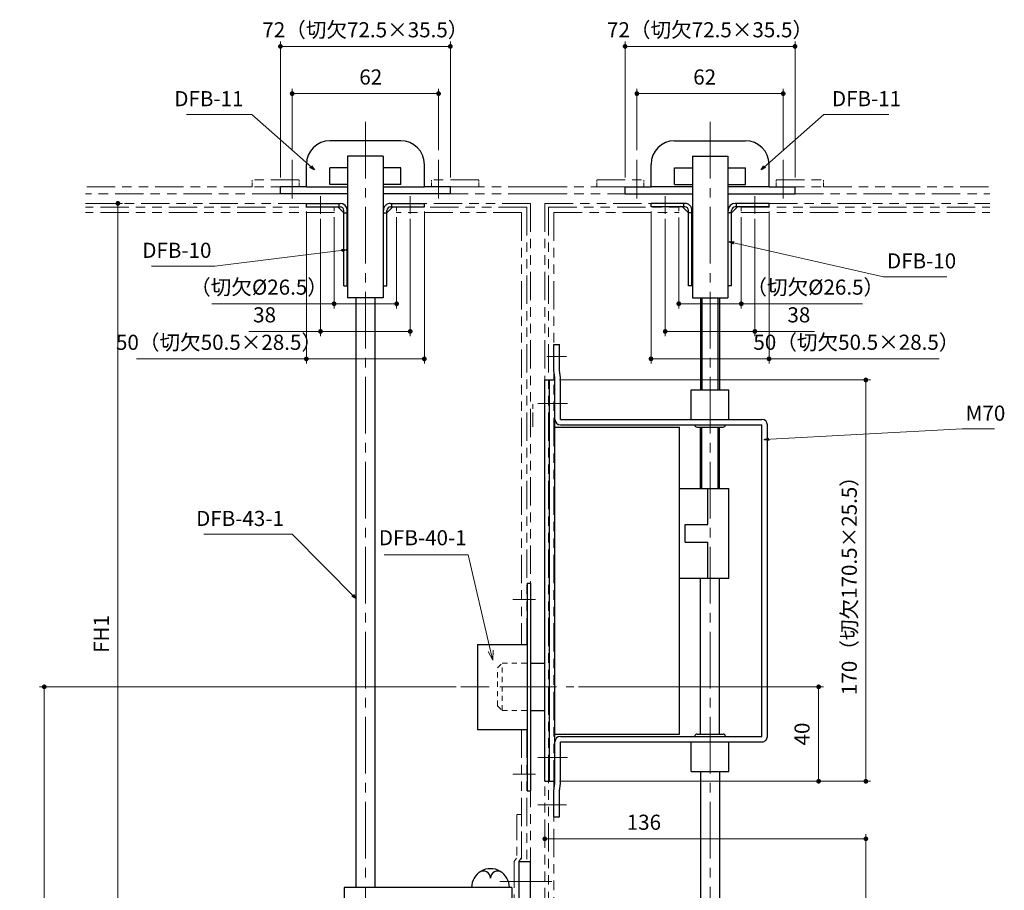
# Model space of a CAD drawing. Units: millimetres. Extents: x 39 to 1465, y 28 to 2046.
# Drawn here: x 551 to 968, y 710 to 1079 of the extents above; entities that cross this region are included whole.
import ezdxf

# ---------------------------------------------------------------- set-up
doc = ezdxf.new("R2010")
doc.units = ezdxf.units.MM
doc.header["$LTSCALE"] = 2
doc.header["$PDSIZE"] = -3
for name, pattern in [('中心線1', [18, 12, -2, 2, -2]), ('中線', [2, 1, 1]), ('寸法線', [2, 1, 1]), ('想像線1', [14.5, 6, -1.5, 2, -1.5, 2, -1.5]), ('補助線', [2, 1, 1]), ('陰線1', [4, 2.2, -1.8])]:
    doc.linetypes.add(name, pattern=pattern)
for name, color, linetype, lineweight in [('AM_0', 7, '中線', 30), ('AM_11', 2, '想像線1', 18), ('AM_3', 6, '陰線1', 18), ('AM_4', 3, '補助線', 20), ('AM_5', 3, '寸法線', 20), ('AM_7', 4, '中心線1', 20)]:
    doc.layers.add(name, color=color, linetype=linetype, lineweight=lineweight)
doc.styles.get("Standard").update_dxf_attribs({"font": 'romans.shx', "width": 0.7, "bigfont": 'extfont.shx'})
doc.dimstyles.new('SYS$0', dxfattribs={"dimtxt": 3.2, "dimasz": 1, "dimexe": 1, "dimexo": 1, "dimgap": 1.5, "dimtad": 1, "dimdsep": 46, "dimtxsty": 'STANDARD', "dimblk": 'DOT', "dimcen": 0, "dimclrd": 256, "dimclre": 256, "dimclrt": 2, "dimadec": 0, "dimazin": 2, "dimtp": 0.1, "dimtm": 0.1, "dimtfac": 0.71, "dimtmove": 0, "dimatfit": 3, "dimldrblk": 'OPEN30', "dimfxl": 1, "dimlwd": -1, "dimlwe": -1, "dimarcsym": 0})
doc.dimstyles.new('SYS$7', dxfattribs={"dimtxt": 5, "dimasz": 2, "dimexe": 1, "dimexo": 1, "dimgap": 1.5, "dimtad": 1, "dimdsep": 46, "dimtxsty": 'STANDARD', "dimblk": 'OPEN30', "dimcen": 0, "dimclrd": 256, "dimclre": 256, "dimclrt": 2, "dimadec": 0, "dimazin": 2, "dimtp": 0.1, "dimtm": 0.1, "dimtfac": 0.71, "dimtmove": 0, "dimatfit": 3, "dimldrblk": 'OPEN30', "dimfxl": 1, "dimlwd": -1, "dimlwe": -1, "dimarcsym": 0})

# ---------------------------------------------------------------- blocks, each defined once
blk = doc.blocks.new('_Dot')
at = {"color": 0, "linetype": 'ByBlock', "lineweight": -2}
blk.add_line((-0.5, 0), (-1, 0), dxfattribs=at)
at = {"color": 0, "linetype": 'ByBlock', "const_width": 0.5}
blk.add_lwpolyline([(-0.25, 0, 1), (0.25, 0, 1)], format="xyb", close=True, dxfattribs=at)
blk = doc.blocks.new('*D5')
at = {"layer": 'AM_5', "ltscale": 1.01}
for p, q in [((812.15, 1023.4), (812.15, 1049.4)), ((814.15, 1047.4), (872.15, 1047.4)), ((874.15, 1023.4), (874.15, 1049.4))]:
    blk.add_line(p, q, dxfattribs=at)
at = {"layer": 'Defpoints', "color": 0, "ltscale": 1.01}
for p in [(874.15, 1047.4), (812.15, 1021.4), (874.15, 1021.4)]:
    blk.add_point(p, dxfattribs=at)
at = {"layer": 'AM_5', "ltscale": 1.01, "xscale": 2, "yscale": 2, "zscale": 2, "rotation": 180}
blk.add_blockref('_Dot', (812.15, 1047.4), dxfattribs=at)
at = {"layer": 'AM_5', "ltscale": 1.01, "xscale": 2, "yscale": 2, "zscale": 2}
blk.add_blockref('_Dot', (874.15, 1047.4), dxfattribs=at)
at = {"layer": 'AM_5', "color": 2, "ltscale": 1.01, "insert": (840.87, 1053.6), "char_height": 6.4, "attachment_point": 5}
blk.add_mtext('62', dxfattribs=at)
blk = doc.blocks.new('_OPEN30')
at = {"color": 0, "linetype": 'ByBlock'}
for p, q in [((-1, 0.27), (0, 0)), ((0, 0), (-1, -0.27)), ((0, 0), (-1, 0))]:
    blk.add_line(p, q, dxfattribs=at)
blk = doc.blocks.new('*D6')
at = {"layer": 'AM_5', "ltscale": 1.01}
for p, q in [((807.15, 1011.9), (807.15, 1069.4)), ((879.15, 1011.9), (879.15, 1069.4)), ((809.15, 1067.4), (877.15, 1067.4))]:
    blk.add_line(p, q, dxfattribs=at)
at = {"layer": 'Defpoints', "color": 0, "ltscale": 1.01}
for p in [(879.15, 1067.4), (807.15, 1009.9), (879.15, 1009.9)]:
    blk.add_point(p, dxfattribs=at)
at = {"layer": 'AM_5', "ltscale": 1.01, "xscale": 2, "yscale": 2, "zscale": 2, "rotation": 180}
blk.add_blockref('_Dot', (807.15, 1067.4), dxfattribs=at)
at = {"layer": 'AM_5', "ltscale": 1.01, "xscale": 2, "yscale": 2, "zscale": 2}
blk.add_blockref('_Dot', (879.15, 1067.4), dxfattribs=at)
at = {"layer": 'AM_5', "color": 2, "ltscale": 1.01, "insert": (843.15, 1073.6), "char_height": 6.4, "attachment_point": 5}
blk.add_mtext('72（切欠72.5×35.5）', dxfattribs=at)
blk = doc.blocks.new('*D7')
at = {"layer": 'AM_5', "ltscale": 1.01}
for p, q in [((829.9, 994.9), (829.9, 956.39)), ((856.4, 995), (856.4, 956.39)), ((831.9, 958.39), (854.4, 958.39)), ((856.4, 958.39), (907.67, 958.39))]:
    blk.add_line(p, q, dxfattribs=at)
at = {"layer": 'Defpoints', "color": 0, "ltscale": 1.01}
for p in [(829.9, 996.9), (856.4, 997), (856.4, 958.39)]:
    blk.add_point(p, dxfattribs=at)
at = {"layer": 'AM_5', "ltscale": 1.01, "xscale": 2, "yscale": 2, "zscale": 2, "rotation": 180}
blk.add_blockref('_Dot', (829.9, 958.39), dxfattribs=at)
at = {"layer": 'AM_5', "ltscale": 1.01, "xscale": 2, "yscale": 2, "zscale": 2}
blk.add_blockref('_Dot', (856.4, 958.39), dxfattribs=at)
at = {"layer": 'AM_5', "color": 2, "ltscale": 1.01, "insert": (887.71, 964.59), "char_height": 6.4, "attachment_point": 5}
blk.add_mtext('（切欠%%c26.5）', dxfattribs=at)
blk = doc.blocks.new('*D8')
at = {"layer": 'AM_5', "ltscale": 1.01}
for p, q in [((824.15, 994.4), (824.15, 944.65)), ((862.15, 994.4), (862.15, 944.65)), ((826.15, 946.65), (860.15, 946.65)), ((862.15, 946.65), (887.4, 946.65))]:
    blk.add_line(p, q, dxfattribs=at)
at = {"layer": 'Defpoints', "color": 0, "ltscale": 1.01}
for p in [(824.15, 996.4), (862.15, 996.4), (862.15, 946.65)]:
    blk.add_point(p, dxfattribs=at)
at = {"layer": 'AM_5', "ltscale": 1.01, "xscale": 2, "yscale": 2, "zscale": 2, "rotation": 180}
blk.add_blockref('_Dot', (824.15, 946.65), dxfattribs=at)
at = {"layer": 'AM_5', "ltscale": 1.01, "xscale": 2, "yscale": 2, "zscale": 2}
blk.add_blockref('_Dot', (862.15, 946.65), dxfattribs=at)
at = {"layer": 'AM_5', "color": 2, "ltscale": 1.01, "insert": (880.77, 952.85), "char_height": 6.4, "attachment_point": 5}
blk.add_mtext('38', dxfattribs=at)
blk = doc.blocks.new('*D9')
at = {"layer": 'AM_5', "ltscale": 1.01}
for p, q in [((818.15, 997.4), (818.15, 933.04)), ((868.15, 997.4), (868.15, 933.04)), ((820.15, 935.04), (866.15, 935.04)), ((868.15, 935.04), (940.15, 935.04))]:
    blk.add_line(p, q, dxfattribs=at)
at = {"layer": 'Defpoints', "color": 0, "ltscale": 1.01}
for p in [(818.15, 999.4), (868.15, 999.4), (868.15, 935.04)]:
    blk.add_point(p, dxfattribs=at)
at = {"layer": 'AM_5', "ltscale": 1.01, "xscale": 2, "yscale": 2, "zscale": 2, "rotation": 180}
blk.add_blockref('_Dot', (818.15, 935.04), dxfattribs=at)
at = {"layer": 'AM_5', "ltscale": 1.01, "xscale": 2, "yscale": 2, "zscale": 2}
blk.add_blockref('_Dot', (868.15, 935.04), dxfattribs=at)
at = {"layer": 'AM_5', "color": 2, "ltscale": 1.01, "insert": (905.15, 941.24), "char_height": 6.4, "attachment_point": 5}
blk.add_mtext('50（切欠50.5×28.5）', dxfattribs=at)
blk = doc.blocks.new('*D10')
at = {"layer": 'AM_5', "ltscale": 1.01}
for p, q in [((775.15, 731.71), (907.15, 731.71)), ((909.15, 662.9), (909.15, 733.71))]:
    blk.add_line(p, q, dxfattribs=at)
at = {"layer": 'Defpoints', "color": 0, "ltscale": 1.01}
for p in [(909.15, 731.71), (909.15, 660.9), (773.15, 625.9)]:
    blk.add_point(p, dxfattribs=at)
at = {"layer": 'AM_5', "ltscale": 1.01, "xscale": 2, "yscale": 2, "zscale": 2, "rotation": 180}
blk.add_blockref('_Dot', (773.15, 731.71), dxfattribs=at)
at = {"layer": 'AM_5', "ltscale": 1.01, "xscale": 2, "yscale": 2, "zscale": 2}
blk.add_blockref('_Dot', (909.15, 731.71), dxfattribs=at)
at = {"layer": 'AM_5', "color": 2, "ltscale": 1.01, "insert": (815.12, 737.91), "char_height": 6.4, "attachment_point": 5}
blk.add_mtext('136', dxfattribs=at)
blk = doc.blocks.new('*D15')
at = {"layer": 'AM_5', "ltscale": 1.01}
blk.add_line((841.15, 269.32), (775.15, 269.32), dxfattribs=at)
at = {"layer": 'Defpoints', "color": 0, "ltscale": 1.01}
for p in [(773.15, 717.72), (843.15, 717.72), (773.15, 269.32)]:
    blk.add_point(p, dxfattribs=at)
at = {"layer": 'AM_5', "ltscale": 1.01, "xscale": 2, "yscale": 2, "zscale": 2, "rotation": 180}
blk.add_blockref('_Dot', (773.15, 269.32), dxfattribs=at)
at = {"layer": 'AM_5', "ltscale": 1.01, "xscale": 2, "yscale": 2, "zscale": 2}
blk.add_blockref('_Dot', (843.15, 269.32), dxfattribs=at)
at = {"layer": 'AM_5', "color": 2, "ltscale": 1.01, "insert": (801.59, 275.52), "char_height": 6.4, "attachment_point": 5}
blk.add_mtext('BS70', dxfattribs=at)
blk = doc.blocks.new('*D23')
at = {"layer": 'AM_5', "ltscale": 1.01}
for p, q in [((666.15, 1023.4), (666.15, 1049.4)), ((726.15, 1047.4), (668.15, 1047.4)), ((728.15, 1023.4), (728.15, 1049.4))]:
    blk.add_line(p, q, dxfattribs=at)
at = {"layer": 'Defpoints', "color": 0, "ltscale": 1.01}
for p in [(666.15, 1047.4), (666.15, 1021.4), (728.15, 1021.4)]:
    blk.add_point(p, dxfattribs=at)
at = {"layer": 'AM_5', "ltscale": 1.01, "xscale": 2, "yscale": 2, "zscale": 2, "rotation": 180}
blk.add_blockref('_Dot', (666.15, 1047.4), dxfattribs=at)
at = {"layer": 'AM_5', "ltscale": 1.01, "xscale": 2, "yscale": 2, "zscale": 2}
blk.add_blockref('_Dot', (728.15, 1047.4), dxfattribs=at)
at = {"layer": 'AM_5', "color": 2, "ltscale": 1.01, "insert": (699.43, 1053.6), "char_height": 6.4, "attachment_point": 5}
blk.add_mtext('62', dxfattribs=at)
blk = doc.blocks.new('*D24')
at = {"layer": 'AM_5', "ltscale": 1.01}
for p, q in [((661.15, 1011.9), (661.15, 1069.4)), ((733.15, 1011.9), (733.15, 1069.4)), ((731.15, 1067.4), (663.15, 1067.4))]:
    blk.add_line(p, q, dxfattribs=at)
at = {"layer": 'Defpoints', "color": 0, "ltscale": 1.01}
for p in [(661.15, 1067.4), (661.15, 1009.9), (733.15, 1009.9)]:
    blk.add_point(p, dxfattribs=at)
at = {"layer": 'AM_5', "ltscale": 1.01, "xscale": 2, "yscale": 2, "zscale": 2, "rotation": 180}
blk.add_blockref('_Dot', (661.15, 1067.4), dxfattribs=at)
at = {"layer": 'AM_5', "ltscale": 1.01, "xscale": 2, "yscale": 2, "zscale": 2}
blk.add_blockref('_Dot', (733.15, 1067.4), dxfattribs=at)
at = {"layer": 'AM_5', "color": 2, "ltscale": 1.01, "insert": (697.15, 1073.6), "char_height": 6.4, "attachment_point": 5}
blk.add_mtext('72（切欠72.5×35.5）', dxfattribs=at)
blk = doc.blocks.new('*D25')
at = {"layer": 'AM_5', "ltscale": 1.01}
for p, q in [((683.9, 995), (683.9, 956.38)), ((710.4, 995), (710.4, 956.38)), ((683.9, 958.38), (632.13, 958.38)), ((708.4, 958.38), (685.9, 958.38))]:
    blk.add_line(p, q, dxfattribs=at)
at = {"layer": 'Defpoints', "color": 0, "ltscale": 1.01}
for p in [(683.9, 997), (710.4, 997), (683.9, 958.38)]:
    blk.add_point(p, dxfattribs=at)
at = {"layer": 'AM_5', "ltscale": 1.01, "xscale": 2, "yscale": 2, "zscale": 2, "rotation": 180}
blk.add_blockref('_Dot', (683.9, 958.38), dxfattribs=at)
at = {"layer": 'AM_5', "ltscale": 1.01, "xscale": 2, "yscale": 2, "zscale": 2}
blk.add_blockref('_Dot', (710.4, 958.38), dxfattribs=at)
at = {"layer": 'AM_5', "color": 2, "ltscale": 1.01, "insert": (652.09, 964.58), "char_height": 6.4, "attachment_point": 5}
blk.add_mtext('（切欠%%c26.5）', dxfattribs=at)
blk = doc.blocks.new('*D26')
at = {"layer": 'AM_5', "ltscale": 1.01}
for p, q in [((678.15, 994.4), (678.15, 944.65)), ((716.15, 994.4), (716.15, 944.65)), ((678.15, 946.65), (647.83, 946.65)), ((714.15, 946.65), (680.15, 946.65))]:
    blk.add_line(p, q, dxfattribs=at)
at = {"layer": 'Defpoints', "color": 0, "ltscale": 1.01}
for p in [(678.15, 996.4), (716.15, 996.4), (678.15, 946.65)]:
    blk.add_point(p, dxfattribs=at)
at = {"layer": 'AM_5', "ltscale": 1.01, "xscale": 2, "yscale": 2, "zscale": 2, "rotation": 180}
blk.add_blockref('_Dot', (678.15, 946.65), dxfattribs=at)
at = {"layer": 'AM_5', "ltscale": 1.01, "xscale": 2, "yscale": 2, "zscale": 2}
blk.add_blockref('_Dot', (716.15, 946.65), dxfattribs=at)
at = {"layer": 'AM_5', "color": 2, "ltscale": 1.01, "insert": (654.46, 952.85), "char_height": 6.4, "attachment_point": 5}
blk.add_mtext('38', dxfattribs=at)
blk = doc.blocks.new('*D27')
at = {"layer": 'AM_5', "ltscale": 1.01}
for p, q in [((672.15, 997.4), (672.15, 933.01)), ((722.15, 997.4), (722.15, 933.01)), ((672.15, 935.01), (600.15, 935.01)), ((720.15, 935.01), (674.15, 935.01))]:
    blk.add_line(p, q, dxfattribs=at)
at = {"layer": 'Defpoints', "color": 0, "ltscale": 1.01}
for p in [(672.15, 999.4), (722.15, 999.4), (672.15, 935.01)]:
    blk.add_point(p, dxfattribs=at)
at = {"layer": 'AM_5', "ltscale": 1.01, "xscale": 2, "yscale": 2, "zscale": 2, "rotation": 180}
blk.add_blockref('_Dot', (672.15, 935.01), dxfattribs=at)
at = {"layer": 'AM_5', "ltscale": 1.01, "xscale": 2, "yscale": 2, "zscale": 2}
blk.add_blockref('_Dot', (722.15, 935.01), dxfattribs=at)
at = {"layer": 'AM_5', "color": 2, "ltscale": 1.01, "insert": (635.15, 941.21), "char_height": 6.4, "attachment_point": 5}
blk.add_mtext('50（切欠50.5×28.5）', dxfattribs=at)
blk = doc.blocks.new('*D85')
at = {"layer": 'AM_5'}
for p, q in [((580.63, 1000.9), (594.32, 1000.9)), ((592.32, 998.9), (592.32, 638.07)), ((732.53, 636.07), (590.32, 636.07))]:
    blk.add_line(p, q, dxfattribs=at)
at = {"layer": 'Defpoints', "color": 0}
for p in [(578.63, 1000.9), (592.32, 636.07), (734.53, 636.07)]:
    blk.add_point(p, dxfattribs=at)
at = {"layer": 'AM_5', "xscale": 2, "yscale": 2, "zscale": 2}
for p, rotation in [((592.32, 1000.9), 90), ((592.32, 636.07), 270)]:
    blk.add_blockref('_Dot', p, dxfattribs=dict(at, rotation=rotation))
at = {"layer": 'AM_5', "color": 2, "insert": (586.12, 818.48), "char_height": 6.4, "attachment_point": 5, "rotation": 90}
blk.add_mtext('FH1', dxfattribs=at)
blk = doc.blocks.new('*D89')
at = {"layer": 'AM_5', "ltscale": 1.01}
for p, q in [((787.45, 796.1), (891.15, 796.1)), ((889.15, 794.1), (889.15, 758.1)), ((779.45, 756.1), (891.15, 756.1))]:
    blk.add_line(p, q, dxfattribs=at)
at = {"layer": 'Defpoints', "color": 0, "ltscale": 1.01}
for p in [(785.45, 796.1), (777.45, 756.1), (889.15, 756.1)]:
    blk.add_point(p, dxfattribs=at)
at = {"layer": 'AM_5', "ltscale": 1.01, "xscale": 2, "yscale": 2, "zscale": 2}
for p, rotation in [((889.15, 796.1), 90), ((889.15, 756.1), 270)]:
    blk.add_blockref('_Dot', p, dxfattribs=dict(at, rotation=rotation))
at = {"layer": 'AM_5', "color": 2, "ltscale": 1.01, "insert": (882.95, 776.1), "char_height": 6.4, "attachment_point": 5, "rotation": 90}
blk.add_mtext('40', dxfattribs=at)
blk = doc.blocks.new('*D90')
at = {"layer": 'AM_5', "ltscale": 1.01}
for p, q in [((779.45, 926.1), (911.15, 926.1)), ((909.15, 758.1), (909.15, 924.1)), ((779.45, 756.1), (911.15, 756.1))]:
    blk.add_line(p, q, dxfattribs=at)
at = {"layer": 'Defpoints', "color": 0, "ltscale": 1.01}
for p in [(777.45, 926.1), (909.15, 926.1), (777.45, 756.1)]:
    blk.add_point(p, dxfattribs=at)
at = {"layer": 'AM_5', "ltscale": 1.01, "xscale": 2, "yscale": 2, "zscale": 2}
for p, rotation in [((909.15, 926.1), 90), ((909.15, 756.1), 270)]:
    blk.add_blockref('_Dot', p, dxfattribs=dict(at, rotation=rotation))
at = {"layer": 'AM_5', "color": 2, "ltscale": 1.01, "insert": (902.95, 841.1), "char_height": 6.4, "attachment_point": 5, "rotation": 90}
blk.add_mtext('170（切欠170.5×25.5）', dxfattribs=at)
blk = doc.blocks.new('*D123')
at = {"layer": 'AM_5'}
for p, q in [((735.65, 796.1), (559.13, 796.1)), ((561.13, 794.1), (561.13, 452.9)), ((735.15, 450.9), (559.13, 450.9))]:
    blk.add_line(p, q, dxfattribs=at)
at = {"layer": 'Defpoints', "color": 0}
for p in [(737.65, 796.1), (561.13, 450.9), (737.15, 450.9)]:
    blk.add_point(p, dxfattribs=at)
at = {"layer": 'AM_5', "xscale": 2, "yscale": 2, "zscale": 2}
for p, rotation in [((561.13, 796.1), 90), ((561.13, 450.9), 270)]:
    blk.add_blockref('_Dot', p, dxfattribs=dict(at, rotation=rotation))
at = {"layer": 'AM_5', "color": 2, "insert": (554.93, 623.5), "char_height": 6.4, "attachment_point": 5, "rotation": 90}
blk.add_mtext('MH', dxfattribs=at)

msp = doc.modelspace()

# ---------------------------------------------------------------- linework, layer by layer
for p, q in [((701.15, 960.901), (701.15, 711.069)), ((839.15, 960.901), (839.15, 921.901)), ((847.15, 960.901), (847.15, 921.901)), ((693.15, 955.901), (693.15, 711.069)), ((773.15, 756.101), (773.15, 926.101)), ((775.15, 756.101), (775.15, 926.101)), ((777.45, 772.801), (777.45, 909.401)), ((779.75, 909.401), (865.15, 909.401)), ((777.45, 906.101), (830.15, 906.101)), ((779.75, 907.101), (865.15, 907.101)), ((830.15, 776.101), (830.15, 906.101)), ((839.15, 880.101), (839.15, 906.101)), ((839.65, 880.101), (839.65, 906.101)), ((846.65, 880.101), (846.65, 906.101)), ((847.15, 880.101), (847.15, 906.101)), ((865.15, 775.101), (865.15, 907.101)), ((867.45, 775.101), (867.45, 907.101)), ((830.15, 880.101), (851.15, 880.101)), ((851.15, 842.101), (851.15, 880.101)), ((765.65, 840.065), (765.65, 806.065)), ((767.15, 840.065), (767.15, 786.101)), ((830.15, 842.101), (851.15, 842.101)), ((839.15, 776.101), (839.15, 842.101)), ((847.15, 776.101), (847.15, 842.101)), ((744.65, 814.065), (744.65, 778.065)), ((744.65, 814.065), (765.65, 814.065)), ((765.65, 806.101), (765.65, 752.065)), ((767.15, 786.065), (767.15, 752.065)), ((744.65, 778.065), (765.65, 778.065)), ((777.45, 776.101), (830.15, 776.101)), ((779.75, 775.101), (865.15, 775.101)), ((779.75, 772.801), (865.15, 772.801)), ((839.15, 760.301), (839.15, 690.901)), ((847.15, 760.301), (847.15, 690.901))]:
    msp.add_line(p, q)
at = {"ltscale": 0.15}
for p, q in [((777.05, 941.101), (779.35, 941.101)), ((765.65, 840.065), (767.15, 840.065)), ((765.65, 752.065), (767.15, 752.065)), ((777.05, 741.101), (779.35, 741.101))]:
    msp.add_line(p, q, dxfattribs=at)
at = {"ltscale": 0.55}
for p, q in [((777.05, 930.101), (777.05, 941.101)), ((779.35, 930.101), (779.35, 941.101)), ((837.65, 906.101), (848.65, 906.101)), ((837.65, 776.101), (848.65, 776.101)), ((777.05, 741.101), (777.05, 752.101)), ((779.35, 741.101), (779.35, 752.101))]:
    msp.add_line(p, q, dxfattribs=at)
at = {"ltscale": 0.151331}
msp.add_line((777.45, 927.1), (777.05, 930.101), dxfattribs=at)
at = {"ltscale": 0.151324}
for p, q in [((779.75, 927.101), (779.35, 930.101)), ((779.35, 752.101), (779.75, 755.101))]:
    msp.add_line(p, q, dxfattribs=at)
at = {"ltscale": 0.214996}
for p, q in [((773.15, 926.101), (777.45, 926.101)), ((773.15, 756.101), (777.45, 756.101))]:
    msp.add_line(p, q, dxfattribs=at)
at = {"ltscale": 0.884998}
for p, q in [((777.45, 909.401), (777.45, 927.101)), ((779.75, 909.401), (779.75, 927.101))]:
    msp.add_line(p, q, dxfattribs=at)
at = {"ltscale": 0.8}
for p, q in [((835.15, 921.901), (851.15, 921.901)), ((835.15, 760.301), (851.15, 760.301))]:
    msp.add_line(p, q, dxfattribs=at)
at = {"ltscale": 0.625}
for p, q in [((835.15, 909.401), (835.15, 921.901)), ((851.15, 909.401), (851.15, 921.901)), ((835.15, 760.301), (835.15, 772.801)), ((851.15, 760.301), (851.15, 772.801))]:
    msp.add_line(p, q, dxfattribs=at)
at = {"ltscale": 0.7625}
for p, q in [((842.15, 864.851), (842.15, 880.101)), ((842.15, 842.101), (842.15, 857.351))]:
    msp.add_line(p, q, dxfattribs=at)
at = {"ltscale": 0.375}
msp.add_line((832.65, 857.351), (832.65, 864.851), dxfattribs=at)
at = {"ltscale": 0.475}
for p, q in [((832.65, 864.851), (842.15, 864.851)), ((832.65, 857.351), (842.15, 857.351))]:
    msp.add_line(p, q, dxfattribs=at)
at = {"ltscale": 0.9}
for p, q in [((767.15, 806.101), (773.15, 806.101)), ((767.15, 786.101), (773.15, 786.101))]:
    msp.add_line(p, q, dxfattribs=at)
at = {"ltscale": 0.884997}
for p, q in [((777.45, 755.101), (777.45, 772.801)), ((779.75, 755.101), (779.75, 772.801))]:
    msp.add_line(p, q, dxfattribs=at)
at = {"ltscale": 0.151332}
msp.add_line((777.05, 752.1), (777.45, 755.1), dxfattribs=at)
at = {"color": 7, "linetype": 'Continuous'}
msp.add_line((759.15, 711.069), (688.15, 711.069), dxfattribs=at)
at = {"color": 7, "linetype": 'Continuous', "ltscale": 0.5}
for p, q in [((688.15, 711.069), (688.15, 701.069)), ((759.15, 711.069), (759.15, 701.069))]:
    msp.add_line(p, q, dxfattribs=at)
at = {"ltscale": 0.3}
for centre, radius, start, end in [((779.75, 909.401), 2.3, 180.00005, 270.00002), ((865.15, 907.101), 2.3, 0.00007, 90.00005), ((837.65, 907.101), 1, 180.00005, 270.00002), ((848.65, 907.101), 1, 270.00003, 0.00007), ((837.65, 775.101), 1, 90.00008, 180.00006), ((848.65, 775.101), 1, 0.00007, 90.00005), ((779.75, 772.801), 2.3, 90.00008, 180.00006), ((865.15, 775.101), 2.3, 270.00003, 0.00007)]:
    msp.add_arc(centre, radius, start, end, dxfattribs=at)
at = {"color": 7, "linetype": 'Continuous', "ltscale": 0.8}
msp.add_arc((750.15, 711.069), 8, 359.99999, 180.00001, dxfattribs=at)
at = {"color": 7, "linetype": 'Continuous', "ltscale": 0.3}
for centre, start, end in [((747.157, 715.082), 359.99999, 126.72361), ((753.144, 715.082), 53.27632, 179.99995)]:
    msp.add_arc(centre, 2.994, start, end, dxfattribs=at)
at = {"layer": 'AM_0'}
for p, q in [((712.15, 1027.401), (682.15, 1027.401)), ((828.15, 1027.401), (858.15, 1027.401)), ((689.65, 1020.901), (689.65, 960.901)), ((704.65, 1020.901), (704.65, 960.901)), ((835.65, 1020.901), (835.65, 960.901)), ((850.65, 1020.901), (850.65, 960.901)), ((689.65, 1004.901), (661.15, 1004.901)), ((733.15, 1004.901), (704.65, 1004.901)), ((807.15, 1004.901), (835.65, 1004.901)), ((850.65, 1004.901), (879.15, 1004.901)), ((688, 965.901), (688, 997.901)), ((689.5, 965.901), (689.5, 996.901)), ((704.8, 965.901), (704.8, 996.901)), ((706.3, 965.901), (706.3, 997.901)), ((834, 965.901), (834, 997.901)), ((835.5, 965.901), (835.5, 996.901)), ((850.8, 965.901), (850.8, 996.901)), ((852.3, 965.901), (852.3, 997.901)), ((693.15, 960.901), (693.15, 711.069)), ((839.15, 960.901), (839.15, 921.901)), ((847.15, 960.901), (847.15, 921.901)), ((701.15, 955.901), (701.15, 711.069)), ((839.15, 760.301), (839.15, 690.901)), ((847.15, 760.301), (847.15, 690.901)), ((762.15, 722.069), (762.15, 638.569)), ((767.15, 550.069), (767.15, 722.069))]:
    msp.add_line(p, q, dxfattribs=at)
at = {"layer": 'AM_0', "ltscale": 0.75}
for p, q in [((704.65, 1020.901), (689.65, 1020.901)), ((835.65, 1020.901), (850.65, 1020.901)), ((704.65, 960.901), (689.65, 960.901)), ((835.65, 960.901), (850.65, 960.901))]:
    msp.add_line(p, q, dxfattribs=at)
at = {"layer": 'AM_0', "ltscale": 0.475}
for p, q in [((672.15, 1007.901), (672.15, 1017.401)), ((722.15, 1007.901), (722.15, 1017.401)), ((818.15, 1007.901), (818.15, 1017.401)), ((868.15, 1007.901), (868.15, 1017.401))]:
    msp.add_line(p, q, dxfattribs=at)
at = {"layer": 'AM_0', "ltscale": 0.375}
for p, q in [((689.65, 1015.901), (682.15, 1015.901)), ((712.15, 1015.901), (704.65, 1015.901)), ((828.15, 1015.901), (835.65, 1015.901)), ((850.65, 1015.901), (858.15, 1015.901)), ((689.65, 1008.901), (682.15, 1008.901)), ((712.15, 1008.901), (704.65, 1008.901)), ((828.15, 1008.901), (835.65, 1008.901)), ((850.65, 1008.901), (858.15, 1008.901))]:
    msp.add_line(p, q, dxfattribs=at)
at = {"layer": 'AM_0', "ltscale": 0.35}
for p, q in [((682.15, 1008.901), (682.15, 1015.901)), ((712.15, 1008.901), (712.15, 1015.901)), ((828.15, 1008.901), (828.15, 1015.901)), ((858.15, 1008.901), (858.15, 1015.901))]:
    msp.add_line(p, q, dxfattribs=at)
at = {"layer": 'AM_0', "ltscale": 0.15}
for p, q in [((661.15, 1004.901), (661.15, 1007.901)), ((733.15, 1004.901), (733.15, 1007.901)), ((807.15, 1004.901), (807.15, 1007.901)), ((879.15, 1004.901), (879.15, 1007.901)), ((672.15, 999.401), (672.15, 1000.901)), ((686, 999.401), (686, 1000.901)), ((688, 996.901), (689.65, 996.901)), ((689.5, 996.901), (689.5, 997.901)), ((704.65, 996.901), (706.3, 996.901)), ((704.8, 996.901), (704.8, 997.901)), ((708.3, 999.401), (708.3, 1000.901)), ((722.15, 999.401), (722.15, 1000.901)), ((818.15, 999.401), (818.15, 1000.901)), ((832, 999.401), (832, 1000.901)), ((835.65, 996.901), (834, 996.901)), ((835.5, 996.901), (835.5, 997.901)), ((852.3, 996.901), (850.65, 996.901)), ((850.8, 996.901), (850.8, 997.901)), ((854.3, 999.401), (854.3, 1000.901)), ((868.15, 999.401), (868.15, 1000.901)), ((688, 965.901), (689.65, 965.901)), ((704.65, 965.901), (706.3, 965.901)), ((835.65, 965.901), (834, 965.901)), ((852.3, 965.901), (850.65, 965.901))]:
    msp.add_line(p, q, dxfattribs=at)
at = {"layer": 'AM_0', "ltscale": 0.55}
for p, q in [((672.15, 1007.901), (661.15, 1007.901)), ((733.15, 1007.901), (722.15, 1007.901)), ((807.15, 1007.901), (818.15, 1007.901)), ((868.15, 1007.901), (879.15, 1007.901))]:
    msp.add_line(p, q, dxfattribs=at)
at = {"layer": 'AM_0', "ltscale": 0.875}
for p, q in [((672.15, 1007.901), (689.65, 1007.901)), ((704.65, 1007.901), (722.15, 1007.901)), ((835.65, 1007.901), (818.15, 1007.901)), ((868.15, 1007.901), (850.65, 1007.901))]:
    msp.add_line(p, q, dxfattribs=at)
at = {"layer": 'AM_0', "ltscale": 0.7175}
for p, q in [((672.15, 1000.901), (686.5, 1000.901)), ((672.15, 999.401), (686.5, 999.401)), ((707.8, 1000.901), (722.15, 1000.901)), ((707.8, 999.401), (722.15, 999.401)), ((832.5, 1000.901), (818.15, 1000.901)), ((832.5, 999.401), (818.15, 999.401)), ((868.15, 1000.901), (853.8, 1000.901)), ((868.15, 999.401), (853.8, 999.401))]:
    msp.add_line(p, q, dxfattribs=at)
at = {"layer": 'AM_0', "ltscale": 0.176777}
for p, q in [((685.5, 999.401), (688, 996.901)), ((854.8, 999.401), (852.3, 996.901))]:
    msp.add_line(p, q, dxfattribs=at)
at = {"layer": 'AM_0', "ltscale": 0.176776}
for p, q in [((706.3, 996.901), (708.8, 999.401)), ((834, 996.901), (831.5, 999.401))]:
    msp.add_line(p, q, dxfattribs=at)
at = {"layer": 'AM_0', "ltscale": 10}
for p, q in [((839.65, 960.901), (839.65, 921.901)), ((846.65, 921.901), (846.65, 960.901))]:
    msp.add_line(p, q, dxfattribs=at)
at = {"layer": 'AM_0', "ltscale": 0.25}
msp.add_line((762.15, 722.069), (767.15, 722.069), dxfattribs=at)
at = {"layer": 'AM_0'}
for centre, start, end in [((682.15, 1017.401), 90.00002, 180), ((712.15, 1017.401), 0.00004, 90.00002), ((828.15, 1017.401), 89.99998, 179.99996), ((858.15, 1017.401), 0, 89.99998)]:
    msp.add_arc(centre, 10, start, end, dxfattribs=at)
at = {"layer": 'AM_0', "ltscale": 0.3}
for centre, radius, start, end in [((686.5, 997.901), 3, 0, 90), ((686.5, 997.901), 1.5, 0, 90), ((707.8, 997.901), 3, 90, 180.00001), ((707.8, 997.901), 1.5, 90, 180.00001), ((832.5, 997.901), 3, 359.99999, 90), ((832.5, 997.901), 1.5, 359.99999, 90), ((853.8, 997.901), 3, 90, 180), ((853.8, 997.901), 1.5, 90, 180)]:
    msp.add_arc(centre, radius, start, end, dxfattribs=at)
at = {"layer": 'AM_11', "ltscale": 0.15}
for p, q in [((649.15, 1007.901), (649.15, 1010.901)), ((669.15, 1007.901), (669.15, 1010.901)), ((669.15, 1007.901), (669.15, 1010.901)), ((725.15, 1007.901), (725.15, 1010.901)), ((725.15, 1007.901), (725.15, 1010.901)), ((745.15, 1007.901), (745.15, 1010.901)), ((795.15, 1007.901), (795.15, 1010.901)), ((815.15, 1007.901), (815.15, 1010.901)), ((815.15, 1007.901), (815.15, 1010.901)), ((871.15, 1007.901), (871.15, 1010.901)), ((871.15, 1007.901), (871.15, 1010.901)), ((891.15, 1007.901), (891.15, 1010.901)), ((683.9, 999.401), (683.9, 997.001)), ((710.4, 999.401), (710.4, 997.001)), ((829.9, 999.401), (829.9, 997.001)), ((856.4, 999.401), (856.4, 997.001)), ((763.25, 742.069), (761.25, 742.069)), ((760.15, 722.069), (761.25, 723.801)), ((762.15, 722.069), (763.25, 723.801))]:
    msp.add_line(p, q, dxfattribs=at)
at = {"layer": 'AM_11'}
for p, q in [((669.15, 1010.901), (649.15, 1010.901)), ((745.15, 1010.901), (725.15, 1010.901)), ((795.15, 1010.901), (815.15, 1010.901)), ((871.15, 1010.901), (891.15, 1010.901)), ((649.15, 1007.901), (578.629, 1007.901)), ((669.15, 1007.901), (649.15, 1007.901)), ((745.15, 1007.901), (725.15, 1007.901)), ((769.65, 1007.901), (745.15, 1007.901)), ((770.65, 1007.901), (795.15, 1007.901)), ((795.15, 1007.901), (815.15, 1007.901)), ((871.15, 1007.901), (891.15, 1007.901)), ((891.15, 1007.901), (961.672, 1007.901)), ((661.15, 1004.901), (578.629, 1004.901)), ((769.65, 1004.901), (733.15, 1004.901)), ((770.65, 1004.901), (807.15, 1004.901)), ((879.15, 1004.901), (961.672, 1004.901)), ((672.15, 1000.901), (578.629, 1000.901)), ((683.9, 999.301), (578.629, 999.301)), ((683.9, 997.001), (578.629, 997.001)), ((765.55, 999.301), (710.4, 999.301)), ((763.25, 997.001), (710.4, 997.001)), ((767.15, 1000.901), (722.15, 1000.901)), ((763.25, 997.001), (763.25, 814.065)), ((765.55, 999.301), (765.55, 814.065)), ((767.15, 1000.901), (767.15, 806.101)), ((773.15, 1000.901), (773.15, 625.901)), ((773.15, 1000.901), (818.15, 1000.901)), ((774.75, 999.301), (829.9, 999.301)), ((774.75, 999.301), (774.75, 625.901)), ((777.05, 997.001), (829.9, 997.001)), ((777.05, 997.001), (777.05, 625.901)), ((856.4, 999.301), (961.672, 999.301)), ((856.4, 997.001), (961.672, 997.001)), ((868.15, 1000.901), (961.672, 1000.901)), ((767.15, 786.101), (767.15, 515.901)), ((763.25, 778.065), (763.25, 722.069)), ((765.55, 778.065), (765.55, 722.069))]:
    msp.add_line(p, q, dxfattribs=at)
at = {"layer": 'AM_11', "ltscale": 0.25}
for p, q in [((666.15, 1007.901), (661.15, 1007.901)), ((666.15, 1007.901), (661.15, 1007.901)), ((733.15, 1007.901), (728.15, 1007.901)), ((733.15, 1007.901), (728.15, 1007.901)), ((807.15, 1007.901), (812.15, 1007.901)), ((807.15, 1007.901), (812.15, 1007.901)), ((874.15, 1007.901), (879.15, 1007.901)), ((874.15, 1007.901), (879.15, 1007.901))]:
    msp.add_line(p, q, dxfattribs=at)
at = {"layer": 'AM_11', "ltscale": 0.175}
for p, q in [((770.65, 1007.901), (767.15, 1007.901)), ((769.65, 1007.901), (773.15, 1007.901)), ((770.65, 1004.901), (767.15, 1004.901)), ((769.65, 1004.901), (773.15, 1004.901))]:
    msp.add_line(p, q, dxfattribs=at)
at = {"layer": 'AM_11', "ltscale": 0.2}
msp.add_line((777.05, 926.101), (777.05, 930.101), dxfattribs=at)
at = {"layer": 'AM_11', "ltscale": 0.499796}
for p, q in [((768.15, 906.306), (768.15, 916.302)), ((773.15, 906.306), (773.15, 916.302))]:
    msp.add_line(p, q, dxfattribs=at)
at = {"layer": 'AM_11', "ltscale": 0.913399}
msp.add_line((761.25, 742.069), (761.25, 723.801), dxfattribs=at)
at = {"layer": 'AM_11', "ltscale": 0.913396}
msp.add_line((763.25, 723.801), (763.25, 741.069), dxfattribs=at)
at = {"layer": 'AM_11', "ltscale": 0.925}
msp.add_line((760.15, 722.069), (760.15, 703.569), dxfattribs=at)
at = {"layer": 'AM_3', "ltscale": 0.5}
for p, q in [((753.15, 804.101), (755.15, 806.101)), ((755.15, 806.101), (767.15, 806.101)), ((755.15, 786.101), (755.15, 806.101)), ((753.15, 788.101), (753.15, 804.101)), ((753.15, 788.101), (755.15, 786.101)), ((755.15, 786.101), (767.15, 786.101))]:
    msp.add_line(p, q, dxfattribs=at)
at = {"layer": 'AM_5', "color": 3, "linetype": 'Continuous', "ltscale": 1.01}
for p, q in [((705.071, 852.082), (740.625, 852.082)), ((749.151, 811.081), (751.108, 807.432)), ((750.194, 811.326), (751.108, 807.432)), ((751.108, 807.432), (751.237, 811.571))]:
    msp.add_line(p, q, dxfattribs=at)
at = {"layer": 'AM_5', "color": 3, "ltscale": 1.01}
msp.add_line((740.625, 852.082), (750.194, 811.326), dxfattribs=at)
at = {"layer": 'AM_7'}
for p, q in [((697.15, 1035.401), (697.15, 693.069)), ((843.15, 1035.401), (843.15, 113.383)), ((737.65, 796.101), (749.582, 796.101)), ((754.15, 796.101), (785.45, 796.101)), ((754.15, 713.569), (776.15, 713.569))]:
    msp.add_line(p, q, dxfattribs=at)
at = {"layer": 'AM_7', "ltscale": 0.825}
for p, q in [((666.15, 1002.901), (666.15, 1019.401)), ((728.15, 1002.901), (728.15, 1019.401)), ((812.15, 1002.901), (812.15, 1019.401)), ((874.15, 1002.901), (874.15, 1019.401))]:
    msp.add_line(p, q, dxfattribs=at)
at = {"layer": 'AM_7', "ltscale": 0.375}
for p, q in [((678.15, 996.401), (678.15, 1003.901)), ((716.15, 996.401), (716.15, 1003.901)), ((824.15, 996.401), (824.15, 1003.901)), ((862.15, 996.401), (862.15, 1003.901))]:
    msp.add_line(p, q, dxfattribs=at)
at = {"layer": 'AM_7', "ltscale": 0.415002}
msp.add_line((774.05, 936.101), (782.35, 936.101), dxfattribs=at)
at = {"layer": 'AM_7', "ltscale": 0.629998}
for p, q in [((770.15, 916.101), (782.75, 916.101)), ((770.15, 766.101), (782.75, 766.101))]:
    msp.add_line(p, q, dxfattribs=at)
at = {"layer": 'AM_7', "ltscale": 0.475}
for p, q in [((759.65, 833.065), (769.15, 833.065)), ((759.65, 759.065), (769.15, 759.065))]:
    msp.add_line(p, q, dxfattribs=at)
at = {"layer": 'AM_7', "ltscale": 0.609997}
msp.add_line((770.15, 746.101), (782.35, 746.101), dxfattribs=at)

# ---------------------------------------------------------------- texts
at = {"layer": 'AM_4', "color": 2, "ltscale": 10, "insert": (662.634, 862.228), "char_height": 6.4, "attachment_point": 9, "rotation": 359.99987}
msp.add_mtext('DFB-43-1', dxfattribs=at)
at = {"layer": 'AM_5', "color": 2, "ltscale": 1.01, "char_height": 6.4}
for s, insert, attachment_point in [('DFB-11', (645.514, 1040.054), 9), ('DFB-11', (894.786, 1040.054), 7), ('DFB-10', (631.95, 975.819), 9), ('DFB-10', (918.114, 971.328), 7), ('M70', (951.441, 906.831), 7)]:
    msp.add_mtext(s, dxfattribs=dict(at, insert=insert, attachment_point=attachment_point))
at = {"layer": 'AM_5', "color": 2, "linetype": 'Continuous', "insert": (740.024, 862.46), "char_height": 6.4, "attachment_point": 3}
msp.add_mtext('DFB-40-1', dxfattribs=at)

# ---------------------------------------------------------------- dimensions: what is measured, and where the dimension line sits
at = {"layer": 'AM_5', "ltscale": 1.01}
for base, p1, p2, text, picture, middle in [((661.15, 1067.401), (733.15, 1009.901), (661.15, 1009.901), '<>（切欠72.5×35.5）', '*D24', (697.15, 1067.401)), ((672.15, 935.014), (722.15, 999.401), (672.15, 999.401), '<>（切欠50.5×28.5）', '*D27', (635.15, 935.014)), ((683.9, 958.376), (710.4, 997.001), (683.9, 997.001), '（切欠%%c<>）', '*D25', (652.087, 958.376))]:
    dim = msp.add_linear_dim(base=base, p1=p1, p2=p2, angle=180, text=text, dimstyle='SYS$0', override={"dimscale": 2}, dxfattribs=at)
    dim.commit()
    dim.dimension.update_dxf_attribs({"geometry": picture, "text_midpoint": middle, "dimtype": 160})
for base, p1, p2, text, override, picture, middle in [((879.15, 1067.401), (807.15, 1009.901), (879.15, 1009.901), '<>（切欠72.5×35.5）', {"dimscale": 2}, '*D6', (843.15, 1067.401)), ((868.15, 935.036), (818.15, 999.401), (868.15, 999.401), '<>（切欠50.5×28.5）', {"dimscale": 2}, '*D9', (905.15, 935.036)), ((856.4, 958.39), (829.9, 996.901), (856.4, 997.001), '（切欠%%c<>）', {"dimscale": 2}, '*D7', (887.713, 958.39)), ((773.15, 269.317), (843.15, 717.723), (773.15, 717.723), 'BS<>', {"dimscale": 2, "dimse1": 1, "dimse2": 1}, '*D15', (801.587, 269.317))]:
    dim = msp.add_linear_dim(base=base, p1=p1, p2=p2, text=text, dimstyle='SYS$0', override=override, dxfattribs=at)
    dim.commit()
    dim.dimension.update_dxf_attribs({"geometry": picture, "text_midpoint": middle, "dimtype": 160})
for base, p1, p2, picture, middle in [((666.15, 1047.401), (728.15, 1021.401), (666.15, 1021.401), '*D23', (699.429, 1047.401)), ((678.15, 946.654), (716.15, 996.401), (678.15, 996.401), '*D26', (654.46, 946.654))]:
    dim = msp.add_linear_dim(base=base, p1=p1, p2=p2, angle=180, dimstyle='SYS$0', override={"dimscale": 2}, dxfattribs=at)
    dim.commit()
    dim.dimension.update_dxf_attribs({"geometry": picture, "text_midpoint": middle, "dimtype": 160})
for base, p1, p2, override, picture, middle in [((874.15, 1047.401), (812.15, 1021.401), (874.15, 1021.401), {"dimscale": 2}, '*D5', (840.871, 1047.401)), ((862.15, 946.654), (824.15, 996.401), (862.15, 996.401), {"dimscale": 2}, '*D8', (880.775, 946.654)), ((909.15, 731.709), (773.15, 625.901), (909.15, 660.901), {"dimscale": 2, "dimse1": 1}, '*D10', (815.119, 731.709))]:
    dim = msp.add_linear_dim(base=base, p1=p1, p2=p2, dimstyle='SYS$0', override=override, dxfattribs=at)
    dim.commit()
    dim.dimension.update_dxf_attribs({"geometry": picture, "text_midpoint": middle, "dimtype": 160})
at = {"layer": 'AM_5'}
dim = msp.add_linear_dim(base=(592.32, 636.069), p1=(578.629, 1000.901), p2=(734.527, 636.069), angle=90, text='FH1', dimstyle='SYS$0', override={"dimscale": 2}, dxfattribs=at)
dim.commit()
dim.dimension.update_dxf_attribs({"geometry": '*D85', "text_midpoint": (592.32, 818.485), "dimtype": 160})
at = {"layer": 'AM_5', "ltscale": 1.01}
dim = msp.add_linear_dim(base=(909.15, 926.101), p1=(777.45, 756.101), p2=(777.45, 926.101), angle=270, text='<>（切欠170.5×25.5）', dimstyle='SYS$0', override={"dimscale": 2}, dxfattribs=at)
dim.commit()
dim.dimension.update_dxf_attribs({"geometry": '*D90', "text_midpoint": (902.95, 841.101)})
at = {"layer": 'AM_5'}
dim = msp.add_linear_dim(base=(561.129, 450.901), p1=(737.65, 796.101), p2=(737.15, 450.901), angle=90, text='MH', dimstyle='SYS$0', override={"dimscale": 2}, dxfattribs=at)
dim.commit()
dim.dimension.update_dxf_attribs({"geometry": '*D123', "text_midpoint": (554.929, 623.501)})
at = {"layer": 'AM_5', "ltscale": 1.01}
dim = msp.add_linear_dim(base=(889.15, 756.101), p1=(785.45, 796.101), p2=(777.45, 756.101), angle=270, dimstyle='SYS$0', override={"dimscale": 2}, dxfattribs=at)
dim.commit()
dim.dimension.update_dxf_attribs({"geometry": '*D89', "text_midpoint": (882.95, 776.101)})

# ---------------------------------------------------------------- leaders
at = {"layer": 'AM_4', "ltscale": 10, "annotation_type": 0, "has_hookline": 1, "hookline_direction": 1, "text_width": 33.92, "horizontal_direction": (1, -2e-06, 0)}
msp.add_leader([(693.15, 833.485), (666.133, 860.728), (664.133, 860.728)], dimstyle='SYS$7', override={"dimgap": 1.5, "dimtad": 1}, dxfattribs=at)
at = {"layer": 'AM_5', "ltscale": 1.01, "annotation_type": 0, "has_hookline": 1}
for points, hookline_direction, text_width in [([(675.545, 1015.135), (649.014, 1038.554), (647.014, 1038.554)], 1, 24.107), ([(864.756, 1015.135), (891.286, 1038.554), (893.286, 1038.554)], 0, 24.107), ([(851.316, 984.615), (916.614, 969.828)], 0, 25.387), ([(689.067, 981.238), (633.45, 974.319)], 1, 25.387), ([(866.14, 900.815), (949.941, 905.331)], 0, 12.16)]:
    msp.add_leader(points, dimstyle='SYS$7', override={"dimgap": 1.5, "dimtad": 1}, dxfattribs=dict(at, hookline_direction=hookline_direction, text_width=text_width))

doc.saveas('drawing.dxf')
